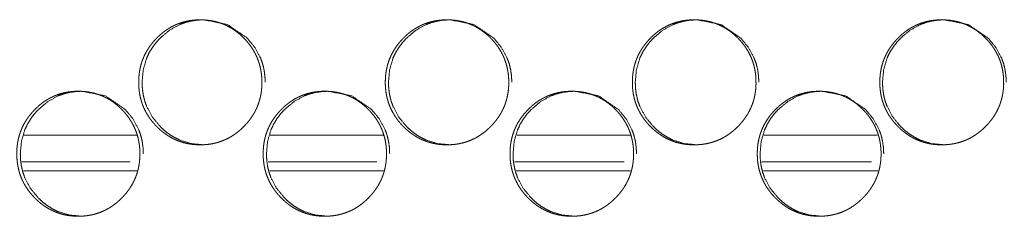
# Model space of a CAD drawing. Units: millimetres. Extents: x 0 to 4883, y 0 to 3363.
# Drawn here: x 1864 to 1919, y 722 to 733 of the extents above; entities that cross this region are included whole.
import ezdxf

# ---------------------------------------------------------------- set-up
doc = ezdxf.new("R2010")
doc.units = ezdxf.units.MM
doc.layers.add('Trimetric', color=7, linetype='Continuous')

msp = doc.modelspace()

# ---------------------------------------------------------------- linework, layer by layer
at = {"layer": 'Trimetric', "color": 151, "linetype": 'Continuous', "lineweight": 18}
for p, q in [((1864.258, 726.766), (1870.577, 726.766)), ((1878.076, 726.766), (1884.418, 726.766)), ((1891.917, 726.766), (1898.282, 726.766)), ((1905.781, 726.766), (1912.176, 726.766)), ((1864.145, 725.266), (1870.231, 725.266)), ((1877.964, 725.266), (1884.073, 725.266)), ((1891.805, 725.266), (1897.944, 725.266)), ((1905.668, 725.266), (1911.83, 725.266)), ((1864.239, 724.766), (1870.594, 724.766)), ((1878.054, 724.766), (1884.436, 724.766)), ((1891.896, 724.766), (1898.306, 724.766)), ((1905.766, 724.766), (1912.194, 724.766))]:
    msp.add_line(p, q, dxfattribs=at)
for points, knots in [([(1877.617, 729.718), (1877.618, 729.608), (1877.613, 729.498), (1877.606, 729.39), (1877.596, 729.282), (1877.582, 729.177), (1877.566, 729.072), (1877.547, 728.969), (1877.524, 728.867), (1877.499, 728.766), (1877.47, 728.667), (1877.439, 728.569), (1877.405, 728.471), (1877.367, 728.376), (1877.327, 728.281), (1877.283, 728.188), (1877.237, 728.096), (1877.187, 728.005), (1877.135, 727.915), (1877.079, 727.827), (1877.021, 727.74), (1876.959, 727.654), (1876.895, 727.57), (1876.827, 727.486), (1876.756, 727.404), (1876.682, 727.323), (1876.606, 727.244), (1876.479, 727.12), (1876.346, 727.003), (1876.212, 726.896), (1876.073, 726.795), (1875.932, 726.703), (1875.786, 726.618), (1875.639, 726.542), (1875.487, 726.474), (1875.332, 726.414), (1875.175, 726.362), (1875.013, 726.317), (1874.85, 726.282), (1874.681, 726.253), (1874.512, 726.234), (1874.336, 726.222), (1874.161, 726.218), (1874.042, 726.22), (1873.924, 726.225), (1873.809, 726.234), (1873.694, 726.246), (1873.581, 726.262), (1873.469, 726.282), (1873.36, 726.305), (1873.251, 726.332), (1873.144, 726.362), (1873.038, 726.396), (1872.934, 726.433), (1872.832, 726.474), (1872.73, 726.518), (1872.631, 726.566), (1872.532, 726.618), (1872.436, 726.673), (1872.34, 726.732), (1872.247, 726.794), (1872.154, 726.86), (1872.064, 726.929), (1871.974, 727.002), (1871.886, 727.078), (1871.8, 727.158), (1871.715, 727.242), (1871.617, 727.345), (1871.522, 727.451), (1871.434, 727.559), (1871.35, 727.669), (1871.272, 727.781), (1871.198, 727.896), (1871.13, 728.012), (1871.066, 728.131), (1871.008, 728.251), (1870.954, 728.374), (1870.906, 728.499), (1870.863, 728.626), (1870.825, 728.755), (1870.792, 728.886), (1870.764, 729.02), (1870.742, 729.154), (1870.724, 729.292), (1870.711, 729.431), (1870.704, 729.574), (1870.701, 729.717), (1870.704, 729.875), (1870.714, 730.034), (1870.729, 730.188), (1870.751, 730.341), (1870.779, 730.49), (1870.814, 730.637), (1870.854, 730.781), (1870.901, 730.923), (1870.954, 731.062), (1871.014, 731.198), (1871.079, 731.332), (1871.151, 731.463), (1871.23, 731.591), (1871.314, 731.716), (1871.405, 731.84), (1871.501, 731.96), (1871.605, 732.078), (1871.713, 732.192), (1871.806, 732.283), (1871.902, 732.371), (1871.998, 732.453), (1872.096, 732.532), (1872.196, 732.606), (1872.298, 732.676), (1872.401, 732.741), (1872.507, 732.803), (1872.613, 732.86), (1872.722, 732.913), (1872.833, 732.962), (1872.944, 733.006), (1873.058, 733.047), (1873.174, 733.083), (1873.291, 733.114), (1873.409, 733.142), (1873.531, 733.165), (1873.652, 733.184), (1873.777, 733.199), (1873.902, 733.209), (1874.03, 733.216), (1874.159, 733.218), (1874.3, 733.215), (1874.441, 733.207), (1874.579, 733.194), (1874.716, 733.176), (1874.849, 733.153), (1874.981, 733.125), (1875.111, 733.092), (1875.239, 733.053), (1875.364, 733.01), (1875.487, 732.961), (1875.609, 732.907), (1875.728, 732.848), (1875.845, 732.784), (1875.96, 732.715), (1876.073, 732.641), (1876.183, 732.562), (1876.292, 732.477), (1876.398, 732.388), (1876.503, 732.292), (1876.605, 732.193), (1876.713, 732.079), (1876.817, 731.96), (1876.913, 731.841), (1877.004, 731.717), (1877.088, 731.592), (1877.167, 731.463), (1877.238, 731.333), (1877.304, 731.199), (1877.364, 731.063), (1877.417, 730.924), (1877.464, 730.782), (1877.505, 730.638), (1877.539, 730.491), (1877.568, 730.342), (1877.59, 730.189), (1877.606, 730.035), (1877.615, 729.877), (1877.617, 729.718)], [0, 0, 0.00503, 0.010059, 0.014987, 0.019919, 0.024767, 0.029613, 0.034396, 0.039179, 0.043913, 0.048649, 0.053355, 0.058062, 0.062755, 0.067455, 0.072158, 0.076862, 0.081597, 0.086326, 0.091107, 0.095885, 0.100724, 0.105564, 0.11049, 0.115412, 0.120429, 0.125449, 0.133549, 0.141641, 0.149498, 0.157344, 0.165025, 0.172705, 0.180291, 0.187878, 0.195455, 0.203034, 0.210683, 0.21833, 0.226132, 0.233925, 0.241957, 0.249979, 0.255379, 0.260777, 0.266064, 0.271343, 0.276537, 0.281728, 0.286845, 0.291962, 0.297039, 0.302106, 0.307152, 0.3122, 0.317247, 0.322302, 0.327376, 0.332451, 0.337569, 0.342696, 0.347889, 0.353086, 0.358378, 0.363669, 0.369072, 0.374484, 0.380985, 0.387488, 0.393838, 0.400189, 0.406416, 0.41265, 0.418801, 0.424954, 0.431064, 0.437182, 0.443293, 0.449409, 0.455566, 0.461726, 0.467968, 0.474209, 0.480571, 0.486936, 0.493455, 0.499977, 0.507233, 0.514491, 0.521553, 0.528614, 0.535531, 0.542445, 0.549272, 0.556094, 0.562885, 0.569673, 0.576478, 0.583285, 0.590175, 0.597057, 0.604073, 0.611082, 0.618285, 0.625475, 0.631395, 0.637306, 0.64308, 0.648857, 0.65452, 0.660184, 0.665765, 0.67134, 0.676864, 0.682392, 0.687899, 0.6934, 0.698912, 0.704433, 0.709988, 0.715538, 0.721168, 0.7268, 0.732527, 0.738256, 0.744124, 0.749985, 0.756442, 0.762902, 0.769205, 0.775512, 0.781689, 0.787874, 0.793972, 0.800077, 0.806136, 0.812193, 0.818257, 0.824322, 0.830426, 0.83654, 0.842725, 0.848922, 0.855238, 0.861556, 0.868031, 0.874511, 0.881699, 0.888894, 0.895906, 0.902919, 0.909801, 0.916684, 0.923491, 0.930303, 0.93709, 0.94388, 0.950704, 0.957532, 0.964449, 0.971366, 0.978425, 0.985489, 0.992745, 1, 1]), ([(1874.352, 726.218), (1874.349, 726.218), (1873.659, 726.282), (1873.022, 726.474), (1872.723, 726.618), (1872.437, 726.794), (1872.165, 727.001), (1871.906, 727.242), (1871.463, 727.781), (1871.146, 728.374), (1871.036, 728.69), (1870.956, 729.019), (1870.909, 729.361), (1870.893, 729.717), (1870.957, 730.416), (1871.146, 731.062), (1871.288, 731.365), (1871.462, 731.654), (1871.668, 731.93), (1871.905, 732.192), (1872.438, 732.641), (1873.023, 732.962), (1873.334, 733.074), (1873.659, 733.154), (1873.996, 733.202), (1874.347, 733.218), (1875.675, 732.961), (1876.791, 732.193), (1877.233, 731.655), (1877.549, 731.063), (1877.66, 730.747), (1877.739, 730.417), (1877.787, 730.074), (1877.804, 729.718)], [0, 0, 0.000131, 0.042455, 0.083076, 0.103307, 0.123766, 0.144649, 0.166208, 0.208841, 0.249834, 0.270265, 0.290921, 0.31199, 0.333718, 0.376579, 0.417649, 0.438063, 0.458664, 0.47964, 0.501236, 0.543771, 0.584462, 0.604677, 0.625089, 0.645882, 0.667308, 0.749833, 0.83249, 0.875008, 0.915965, 0.936409, 0.957096, 0.97825, 1, 1]), ([(1891.471, 729.718), (1891.472, 729.608), (1891.468, 729.498), (1891.46, 729.39), (1891.45, 729.282), (1891.437, 729.177), (1891.42, 729.072), (1891.401, 728.969), (1891.378, 728.867), (1891.353, 728.766), (1891.325, 728.667), (1891.293, 728.569), (1891.259, 728.471), (1891.221, 728.376), (1891.181, 728.281), (1891.137, 728.188), (1891.09, 728.096), (1891.041, 728.005), (1890.988, 727.915), (1890.932, 727.827), (1890.874, 727.74), (1890.812, 727.654), (1890.748, 727.57), (1890.68, 727.486), (1890.609, 727.404), (1890.535, 727.323), (1890.459, 727.244), (1890.331, 727.12), (1890.198, 727.003), (1890.064, 726.896), (1889.924, 726.795), (1889.783, 726.703), (1889.638, 726.618), (1889.489, 726.542), (1889.338, 726.474), (1889.183, 726.414), (1889.025, 726.362), (1888.863, 726.317), (1888.699, 726.282), (1888.531, 726.253), (1888.361, 726.234), (1888.185, 726.222), (1888.009, 726.218), (1887.89, 726.22), (1887.772, 726.225), (1887.657, 726.234), (1887.541, 726.246), (1887.429, 726.262), (1887.316, 726.282), (1887.207, 726.305), (1887.098, 726.332), (1886.991, 726.362), (1886.885, 726.396), (1886.78, 726.433), (1886.677, 726.474), (1886.576, 726.518), (1886.476, 726.566), (1886.378, 726.618), (1886.281, 726.673), (1886.185, 726.732), (1886.092, 726.794), (1885.999, 726.86), (1885.908, 726.929), (1885.818, 727.002), (1885.73, 727.078), (1885.643, 727.158), (1885.559, 727.242), (1885.46, 727.345), (1885.366, 727.451), (1885.277, 727.559), (1885.193, 727.669), (1885.115, 727.781), (1885.041, 727.896), (1884.972, 728.012), (1884.909, 728.131), (1884.85, 728.251), (1884.797, 728.374), (1884.749, 728.499), (1884.705, 728.626), (1884.667, 728.755), (1884.634, 728.886), (1884.606, 729.02), (1884.583, 729.154), (1884.566, 729.292), (1884.553, 729.431), (1884.545, 729.574), (1884.543, 729.717), (1884.546, 729.875), (1884.556, 730.034), (1884.571, 730.188), (1884.593, 730.341), (1884.621, 730.49), (1884.656, 730.637), (1884.696, 730.781), (1884.743, 730.923), (1884.797, 731.062), (1884.856, 731.198), (1884.922, 731.332), (1884.994, 731.463), (1885.072, 731.591), (1885.157, 731.716), (1885.248, 731.84), (1885.344, 731.96), (1885.449, 732.078), (1885.557, 732.192), (1885.65, 732.283), (1885.746, 732.371), (1885.842, 732.453), (1885.941, 732.532), (1886.041, 732.606), (1886.143, 732.676), (1886.246, 732.741), (1886.352, 732.803), (1886.459, 732.86), (1886.568, 732.913), (1886.678, 732.962), (1886.79, 733.006), (1886.905, 733.047), (1887.02, 733.083), (1887.138, 733.114), (1887.256, 733.142), (1887.378, 733.165), (1887.5, 733.184), (1887.625, 733.199), (1887.75, 733.209), (1887.878, 733.216), (1888.007, 733.218), (1888.148, 733.215), (1888.29, 733.207), (1888.428, 733.194), (1888.565, 733.176), (1888.698, 733.153), (1888.831, 733.125), (1888.961, 733.092), (1889.089, 733.053), (1889.214, 733.01), (1889.338, 732.961), (1889.46, 732.907), (1889.579, 732.848), (1889.696, 732.784), (1889.811, 732.715), (1889.925, 732.641), (1890.035, 732.562), (1890.144, 732.477), (1890.25, 732.388), (1890.356, 732.292), (1890.457, 732.193), (1890.566, 732.079), (1890.67, 731.96), (1890.766, 731.841), (1890.858, 731.717), (1890.942, 731.592), (1891.02, 731.463), (1891.092, 731.333), (1891.158, 731.199), (1891.218, 731.063), (1891.271, 730.924), (1891.318, 730.782), (1891.359, 730.638), (1891.394, 730.491), (1891.422, 730.342), (1891.444, 730.189), (1891.46, 730.035), (1891.47, 729.877), (1891.471, 729.718)], [0, 0, 0.005025, 0.01005, 0.014973, 0.019901, 0.024745, 0.029586, 0.034365, 0.039143, 0.043876, 0.048607, 0.053309, 0.058013, 0.062706, 0.067401, 0.0721, 0.076803, 0.081534, 0.086262, 0.091039, 0.095817, 0.100655, 0.105497, 0.110418, 0.11534, 0.120358, 0.125379, 0.133476, 0.141572, 0.149422, 0.157273, 0.16496, 0.17264, 0.180239, 0.187826, 0.19541, 0.202989, 0.210647, 0.218301, 0.226104, 0.233912, 0.241944, 0.249981, 0.255384, 0.260785, 0.266074, 0.271364, 0.276553, 0.281755, 0.286874, 0.292001, 0.297074, 0.30215, 0.307199, 0.312257, 0.317306, 0.322356, 0.327432, 0.332509, 0.337635, 0.342758, 0.347958, 0.353156, 0.35845, 0.363742, 0.369145, 0.374553, 0.381058, 0.38756, 0.393909, 0.400259, 0.406485, 0.412713, 0.418863, 0.425013, 0.431121, 0.437234, 0.443341, 0.449454, 0.455604, 0.46176, 0.467996, 0.474233, 0.480589, 0.486949, 0.493462, 0.499978, 0.507227, 0.514479, 0.521535, 0.52859, 0.535501, 0.54241, 0.549229, 0.556047, 0.562834, 0.569616, 0.576422, 0.583223, 0.590111, 0.59699, 0.604005, 0.611017, 0.618213, 0.625407, 0.631327, 0.637239, 0.643013, 0.648791, 0.654454, 0.660119, 0.665702, 0.671278, 0.67681, 0.682341, 0.687849, 0.693353, 0.698873, 0.704389, 0.709954, 0.715514, 0.721146, 0.726781, 0.732518, 0.738249, 0.744118, 0.749982, 0.756449, 0.762917, 0.769222, 0.775531, 0.781717, 0.787904, 0.794011, 0.800118, 0.806186, 0.812251, 0.818316, 0.824383, 0.830495, 0.836604, 0.842796, 0.848993, 0.855309, 0.861628, 0.868102, 0.874582, 0.881773, 0.888967, 0.895977, 0.902988, 0.909868, 0.916749, 0.923553, 0.930359, 0.937143, 0.943928, 0.950745, 0.957569, 0.96448, 0.971392, 0.978445, 0.985502, 0.992751, 1, 1]), ([(1888.186, 726.218), (1888.183, 726.218), (1887.492, 726.282), (1886.853, 726.474), (1886.554, 726.618), (1886.268, 726.794), (1885.996, 727.001), (1885.736, 727.242), (1885.292, 727.781), (1884.975, 728.374), (1884.864, 728.69), (1884.784, 729.019), (1884.737, 729.361), (1884.721, 729.717), (1884.784, 730.416), (1884.974, 731.062), (1885.117, 731.365), (1885.291, 731.654), (1885.497, 731.93), (1885.734, 732.192), (1886.268, 732.641), (1886.854, 732.962), (1887.166, 733.074), (1887.492, 733.154), (1887.83, 733.202), (1888.181, 733.218), (1889.511, 732.961), (1890.629, 732.193), (1891.072, 731.655), (1891.389, 731.063), (1891.5, 730.747), (1891.58, 730.417), (1891.628, 730.074), (1891.644, 729.718)], [0, 0, 0.000131, 0.042487, 0.083138, 0.103388, 0.123855, 0.144743, 0.166304, 0.208931, 0.249906, 0.270322, 0.290959, 0.312011, 0.333719, 0.376542, 0.417582, 0.437987, 0.458574, 0.479544, 0.50114, 0.543683, 0.584391, 0.604626, 0.625048, 0.645863, 0.66732, 0.749899, 0.832589, 0.875095, 0.916034, 0.936463, 0.957134, 0.978269, 1, 1]), ([(1905.349, 729.718), (1905.35, 729.608), (1905.346, 729.498), (1905.339, 729.39), (1905.328, 729.282), (1905.315, 729.177), (1905.298, 729.072), (1905.279, 728.969), (1905.257, 728.867), (1905.231, 728.766), (1905.203, 728.667), (1905.171, 728.569), (1905.136, 728.471), (1905.099, 728.376), (1905.058, 728.281), (1905.015, 728.188), (1904.968, 728.096), (1904.918, 728.005), (1904.866, 727.915), (1904.81, 727.827), (1904.751, 727.74), (1904.689, 727.654), (1904.625, 727.57), (1904.557, 727.486), (1904.486, 727.404), (1904.412, 727.323), (1904.335, 727.244), (1904.207, 727.12), (1904.074, 727.003), (1903.94, 726.896), (1903.8, 726.795), (1903.658, 726.703), (1903.513, 726.618), (1903.364, 726.542), (1903.212, 726.474), (1903.057, 726.414), (1902.899, 726.362), (1902.737, 726.317), (1902.573, 726.282), (1902.404, 726.253), (1902.234, 726.234), (1902.058, 726.222), (1901.881, 726.218), (1901.763, 726.22), (1901.644, 726.225), (1901.529, 726.234), (1901.413, 726.246), (1901.3, 726.262), (1901.188, 726.282), (1901.078, 726.305), (1900.968, 726.332), (1900.861, 726.362), (1900.755, 726.396), (1900.651, 726.433), (1900.548, 726.474), (1900.446, 726.518), (1900.346, 726.566), (1900.247, 726.618), (1900.15, 726.673), (1900.055, 726.732), (1899.961, 726.794), (1899.868, 726.86), (1899.777, 726.929), (1899.687, 727.002), (1899.599, 727.078), (1899.512, 727.158), (1899.427, 727.242), (1899.329, 727.345), (1899.234, 727.451), (1899.145, 727.559), (1899.061, 727.669), (1898.982, 727.781), (1898.908, 727.896), (1898.84, 728.012), (1898.776, 728.131), (1898.717, 728.251), (1898.664, 728.374), (1898.615, 728.499), (1898.572, 728.626), (1898.534, 728.755), (1898.501, 728.886), (1898.473, 729.02), (1898.45, 729.154), (1898.432, 729.292), (1898.42, 729.431), (1898.412, 729.574), (1898.41, 729.717), (1898.413, 729.875), (1898.422, 730.034), (1898.438, 730.188), (1898.46, 730.341), (1898.488, 730.49), (1898.523, 730.637), (1898.563, 730.781), (1898.61, 730.923), (1898.664, 731.062), (1898.723, 731.198), (1898.789, 731.332), (1898.861, 731.463), (1898.94, 731.591), (1899.024, 731.716), (1899.116, 731.84), (1899.212, 731.96), (1899.317, 732.078), (1899.426, 732.192), (1899.519, 732.283), (1899.614, 732.371), (1899.711, 732.453), (1899.81, 732.532), (1899.91, 732.606), (1900.012, 732.676), (1900.116, 732.741), (1900.222, 732.803), (1900.329, 732.86), (1900.438, 732.913), (1900.548, 732.962), (1900.661, 733.006), (1900.775, 733.047), (1900.891, 733.083), (1901.009, 733.114), (1901.128, 733.142), (1901.249, 733.165), (1901.371, 733.184), (1901.496, 733.199), (1901.622, 733.209), (1901.75, 733.216), (1901.879, 733.218), (1902.021, 733.215), (1902.163, 733.207), (1902.301, 733.194), (1902.438, 733.176), (1902.572, 733.153), (1902.705, 733.125), (1902.835, 733.092), (1902.963, 733.053), (1903.089, 733.01), (1903.213, 732.961), (1903.335, 732.907), (1903.454, 732.848), (1903.572, 732.784), (1903.687, 732.715), (1903.8, 732.641), (1903.911, 732.562), (1904.02, 732.477), (1904.127, 732.388), (1904.232, 732.292), (1904.334, 732.193), (1904.443, 732.079), (1904.547, 731.96), (1904.643, 731.841), (1904.735, 731.717), (1904.819, 731.592), (1904.898, 731.463), (1904.97, 731.333), (1905.036, 731.199), (1905.095, 731.063), (1905.149, 730.924), (1905.196, 730.782), (1905.237, 730.638), (1905.272, 730.491), (1905.3, 730.342), (1905.323, 730.189), (1905.338, 730.035), (1905.348, 729.877), (1905.349, 729.718)], [0, 0, 0.005021, 0.010042, 0.014961, 0.019884, 0.024724, 0.029563, 0.034338, 0.039112, 0.04384, 0.048567, 0.053268, 0.057969, 0.062657, 0.067348, 0.072049, 0.076746, 0.081476, 0.0862, 0.090977, 0.095751, 0.10059, 0.105432, 0.110354, 0.115272, 0.12029, 0.125312, 0.133409, 0.141504, 0.149359, 0.157216, 0.164902, 0.172589, 0.180182, 0.187776, 0.195368, 0.202955, 0.210613, 0.218268, 0.226087, 0.233896, 0.241937, 0.249975, 0.255388, 0.260792, 0.266084, 0.271377, 0.276577, 0.281774, 0.286904, 0.292034, 0.29711, 0.302189, 0.307241, 0.312301, 0.317353, 0.322413, 0.327491, 0.332571, 0.337693, 0.342824, 0.34802, 0.353219, 0.358514, 0.363808, 0.369212, 0.37462, 0.38112, 0.387627, 0.39397, 0.40032, 0.406545, 0.412772, 0.41892, 0.425065, 0.431171, 0.437279, 0.443384, 0.449492, 0.455639, 0.46179, 0.468022, 0.474253, 0.480605, 0.486959, 0.493467, 0.499978, 0.50722, 0.514467, 0.521517, 0.528566, 0.535471, 0.542376, 0.549192, 0.556004, 0.562786, 0.569565, 0.576368, 0.583167, 0.590049, 0.596927, 0.60394, 0.610951, 0.618147, 0.62534, 0.63126, 0.637172, 0.642948, 0.648726, 0.654391, 0.660058, 0.665642, 0.671227, 0.676754, 0.682287, 0.687798, 0.69331, 0.698834, 0.704353, 0.70992, 0.715482, 0.721125, 0.726762, 0.732502, 0.738243, 0.744115, 0.749989, 0.756458, 0.762929, 0.769243, 0.775555, 0.78175, 0.78794, 0.794048, 0.800158, 0.806228, 0.812302, 0.818369, 0.824438, 0.83055, 0.836661, 0.84286, 0.849053, 0.855375, 0.861694, 0.868169, 0.874649, 0.881839, 0.889032, 0.896041, 0.903051, 0.909929, 0.916808, 0.923607, 0.930411, 0.937189, 0.94397, 0.950785, 0.957603, 0.964509, 0.971415, 0.978463, 0.985514, 0.992757, 1, 1]), ([(1902.044, 726.218), (1902.042, 726.218), (1901.349, 726.282), (1900.709, 726.474), (1900.41, 726.618), (1900.123, 726.794), (1899.85, 727.001), (1899.59, 727.242), (1899.145, 727.781), (1898.827, 728.374), (1898.716, 728.69), (1898.637, 729.019), (1898.589, 729.361), (1898.573, 729.717), (1898.637, 730.416), (1898.827, 731.062), (1898.97, 731.365), (1899.145, 731.654), (1899.35, 731.93), (1899.589, 732.192), (1900.123, 732.641), (1900.71, 732.962), (1901.023, 733.074), (1901.349, 733.154), (1901.687, 733.202), (1902.04, 733.218), (1903.372, 732.961), (1904.492, 732.193), (1904.935, 731.655), (1905.253, 731.063), (1905.364, 730.747), (1905.444, 730.417), (1905.492, 730.074), (1905.508, 729.718)], [0, 0, 0.000131, 0.042522, 0.083207, 0.103467, 0.123941, 0.144828, 0.166394, 0.20901, 0.24997, 0.270372, 0.290994, 0.312028, 0.333719, 0.376507, 0.417519, 0.43791, 0.458491, 0.479455, 0.501054, 0.543599, 0.584326, 0.604573, 0.625017, 0.645844, 0.667313, 0.749972, 0.832684, 0.875179, 0.916098, 0.936513, 0.95717, 0.978287, 1, 1]), ([(1919.249, 729.718), (1919.25, 729.608), (1919.246, 729.498), (1919.239, 729.39), (1919.228, 729.282), (1919.215, 729.177), (1919.198, 729.072), (1919.179, 728.969), (1919.156, 728.867), (1919.131, 728.766), (1919.102, 728.667), (1919.071, 728.569), (1919.036, 728.471), (1918.999, 728.376), (1918.958, 728.281), (1918.914, 728.188), (1918.868, 728.096), (1918.818, 728.005), (1918.765, 727.915), (1918.709, 727.827), (1918.65, 727.74), (1918.588, 727.654), (1918.524, 727.57), (1918.455, 727.486), (1918.385, 727.404), (1918.31, 727.323), (1918.234, 727.244), (1918.106, 727.12), (1917.972, 727.003), (1917.837, 726.896), (1917.698, 726.795), (1917.556, 726.703), (1917.41, 726.618), (1917.262, 726.542), (1917.109, 726.474), (1916.954, 726.414), (1916.796, 726.362), (1916.633, 726.317), (1916.469, 726.282), (1916.299, 726.253), (1916.129, 726.234), (1915.953, 726.222), (1915.776, 726.218), (1915.657, 726.22), (1915.539, 726.225), (1915.423, 726.234), (1915.307, 726.246), (1915.194, 726.262), (1915.082, 726.282), (1914.971, 726.305), (1914.862, 726.332), (1914.755, 726.362), (1914.648, 726.396), (1914.544, 726.433), (1914.44, 726.474), (1914.339, 726.518), (1914.238, 726.566), (1914.14, 726.618), (1914.043, 726.673), (1913.947, 726.732), (1913.853, 726.794), (1913.759, 726.86), (1913.668, 726.929), (1913.578, 727.002), (1913.49, 727.078), (1913.403, 727.158), (1913.318, 727.242), (1913.22, 727.345), (1913.125, 727.451), (1913.036, 727.559), (1912.951, 727.669), (1912.873, 727.781), (1912.798, 727.896), (1912.73, 728.012), (1912.666, 728.131), (1912.607, 728.251), (1912.554, 728.374), (1912.505, 728.499), (1912.462, 728.626), (1912.424, 728.755), (1912.391, 728.886), (1912.363, 729.02), (1912.34, 729.154), (1912.322, 729.292), (1912.309, 729.431), (1912.301, 729.574), (1912.299, 729.717), (1912.302, 729.875), (1912.311, 730.034), (1912.327, 730.188), (1912.349, 730.341), (1912.377, 730.49), (1912.412, 730.637), (1912.453, 730.781), (1912.5, 730.923), (1912.553, 731.062), (1912.613, 731.198), (1912.679, 731.332), (1912.751, 731.463), (1912.83, 731.591), (1912.915, 731.716), (1913.006, 731.84), (1913.103, 731.96), (1913.207, 732.078), (1913.317, 732.192), (1913.41, 732.283), (1913.506, 732.371), (1913.602, 732.453), (1913.702, 732.532), (1913.802, 732.606), (1913.904, 732.676), (1914.008, 732.741), (1914.114, 732.803), (1914.221, 732.86), (1914.33, 732.913), (1914.441, 732.962), (1914.554, 733.006), (1914.668, 733.047), (1914.784, 733.083), (1914.902, 733.114), (1915.021, 733.142), (1915.143, 733.165), (1915.265, 733.184), (1915.391, 733.199), (1915.516, 733.209), (1915.645, 733.216), (1915.774, 733.218), (1915.916, 733.215), (1916.058, 733.207), (1916.196, 733.194), (1916.334, 733.176), (1916.468, 733.153), (1916.601, 733.125), (1916.731, 733.092), (1916.86, 733.053), (1916.986, 733.01), (1917.11, 732.961), (1917.231, 732.907), (1917.351, 732.848), (1917.469, 732.784), (1917.584, 732.715), (1917.698, 732.641), (1917.809, 732.562), (1917.918, 732.477), (1918.025, 732.388), (1918.13, 732.292), (1918.232, 732.193), (1918.341, 732.079), (1918.446, 731.96), (1918.542, 731.841), (1918.634, 731.717), (1918.718, 731.592), (1918.797, 731.463), (1918.869, 731.333), (1918.936, 731.199), (1918.995, 731.063), (1919.049, 730.924), (1919.096, 730.782), (1919.137, 730.638), (1919.172, 730.491), (1919.2, 730.342), (1919.222, 730.189), (1919.238, 730.035), (1919.248, 729.877), (1919.249, 729.718)], [0, 0, 0.005017, 0.010034, 0.01495, 0.019869, 0.024706, 0.02954, 0.034311, 0.039084, 0.043808, 0.048534, 0.053228, 0.057928, 0.062613, 0.067304, 0.072001, 0.076697, 0.081424, 0.086148, 0.090922, 0.095696, 0.100532, 0.10537, 0.110293, 0.115212, 0.120231, 0.12525, 0.133345, 0.141445, 0.149301, 0.157157, 0.164845, 0.172532, 0.180132, 0.187734, 0.195328, 0.202916, 0.210583, 0.218247, 0.226067, 0.233886, 0.241927, 0.249974, 0.255384, 0.260798, 0.266094, 0.27139, 0.276594, 0.281802, 0.286928, 0.292062, 0.29714, 0.302223, 0.307285, 0.312342, 0.317397, 0.322459, 0.32754, 0.332622, 0.337747, 0.342874, 0.348078, 0.35328, 0.358571, 0.363866, 0.369272, 0.374682, 0.381182, 0.387683, 0.394031, 0.400376, 0.406601, 0.412828, 0.418971, 0.425115, 0.431216, 0.437322, 0.443423, 0.449529, 0.455673, 0.461818, 0.468045, 0.474272, 0.480619, 0.486969, 0.493472, 0.499978, 0.507215, 0.514455, 0.521501, 0.528545, 0.535446, 0.542343, 0.549156, 0.555963, 0.562743, 0.569519, 0.576318, 0.583115, 0.589992, 0.596869, 0.603881, 0.610892, 0.618087, 0.625279, 0.6312, 0.637114, 0.642891, 0.648671, 0.654337, 0.660006, 0.665592, 0.671179, 0.676709, 0.682244, 0.687758, 0.693273, 0.6988, 0.704321, 0.709892, 0.715465, 0.721103, 0.726743, 0.732493, 0.738238, 0.744113, 0.74999, 0.756462, 0.762942, 0.76926, 0.775581, 0.781772, 0.787971, 0.794083, 0.800202, 0.806274, 0.812344, 0.818413, 0.824491, 0.830606, 0.836718, 0.842913, 0.849113, 0.85543, 0.861756, 0.868231, 0.874711, 0.881902, 0.889094, 0.896098, 0.903107, 0.909984, 0.916858, 0.923659, 0.93046, 0.937234, 0.94401, 0.950821, 0.957634, 0.964535, 0.971436, 0.978478, 0.985525, 0.992763, 1, 1]), ([(1915.925, 726.218), (1915.922, 726.218), (1915.229, 726.282), (1914.588, 726.474), (1914.288, 726.618), (1914.001, 726.794), (1913.728, 727.001), (1913.467, 727.242), (1913.021, 727.781), (1912.703, 728.374), (1912.592, 728.69), (1912.512, 729.019), (1912.465, 729.361), (1912.449, 729.717), (1912.512, 730.416), (1912.703, 731.062), (1912.846, 731.365), (1913.021, 731.654), (1913.227, 731.93), (1913.465, 732.192), (1914.001, 732.641), (1914.589, 732.962), (1914.902, 733.074), (1915.229, 733.154), (1915.568, 733.202), (1915.92, 733.218), (1917.254, 732.961), (1918.376, 732.193), (1918.82, 731.655), (1919.138, 731.063), (1919.25, 730.747), (1919.329, 730.417), (1919.378, 730.074), (1919.394, 729.718)], [0, 0, 0.000131, 0.042549, 0.083261, 0.103524, 0.124017, 0.144904, 0.166475, 0.209085, 0.250024, 0.270417, 0.291026, 0.312043, 0.333717, 0.376473, 0.417459, 0.437844, 0.458414, 0.47938, 0.500969, 0.543521, 0.584278, 0.604528, 0.624987, 0.645828, 0.66732, 0.750025, 0.832765, 0.875254, 0.916156, 0.936559, 0.957202, 0.978304, 1, 1]), ([(1870.768, 725.718), (1870.769, 725.608), (1870.765, 725.498), (1870.757, 725.39), (1870.747, 725.282), (1870.734, 725.177), (1870.717, 725.072), (1870.698, 724.969), (1870.676, 724.867), (1870.65, 724.766), (1870.622, 724.667), (1870.591, 724.569), (1870.556, 724.471), (1870.519, 724.376), (1870.478, 724.281), (1870.435, 724.188), (1870.388, 724.096), (1870.339, 724.005), (1870.287, 723.915), (1870.231, 723.827), (1870.173, 723.74), (1870.111, 723.654), (1870.047, 723.57), (1869.979, 723.486), (1869.909, 723.404), (1869.835, 723.323), (1869.759, 723.244), (1869.631, 723.12), (1869.498, 723.003), (1869.364, 722.896), (1869.225, 722.795), (1869.085, 722.703), (1868.94, 722.618), (1868.792, 722.542), (1868.641, 722.474), (1868.486, 722.414), (1868.329, 722.362), (1868.167, 722.317), (1868.004, 722.282), (1867.836, 722.253), (1867.666, 722.234), (1867.491, 722.222), (1867.315, 722.218), (1867.197, 722.22), (1867.079, 722.225), (1866.964, 722.234), (1866.849, 722.246), (1866.737, 722.262), (1866.625, 722.282), (1866.515, 722.305), (1866.407, 722.332), (1866.3, 722.362), (1866.194, 722.396), (1866.09, 722.433), (1865.988, 722.474), (1865.887, 722.518), (1865.787, 722.566), (1865.689, 722.618), (1865.592, 722.673), (1865.497, 722.732), (1865.403, 722.794), (1865.311, 722.86), (1865.22, 722.929), (1865.131, 723.002), (1865.043, 723.078), (1864.957, 723.159), (1864.872, 723.242), (1864.774, 723.345), (1864.68, 723.451), (1864.592, 723.559), (1864.507, 723.669), (1864.429, 723.781), (1864.355, 723.896), (1864.287, 724.012), (1864.224, 724.131), (1864.166, 724.251), (1864.112, 724.374), (1864.064, 724.499), (1864.021, 724.626), (1863.983, 724.755), (1863.95, 724.886), (1863.922, 725.02), (1863.9, 725.154), (1863.882, 725.292), (1863.869, 725.431), (1863.862, 725.574), (1863.859, 725.717), (1863.862, 725.876), (1863.872, 726.034), (1863.887, 726.188), (1863.909, 726.341), (1863.937, 726.49), (1863.972, 726.637), (1864.012, 726.781), (1864.059, 726.923), (1864.112, 727.062), (1864.171, 727.198), (1864.237, 727.332), (1864.309, 727.463), (1864.387, 727.591), (1864.471, 727.716), (1864.562, 727.84), (1864.658, 727.96), (1864.762, 728.078), (1864.871, 728.192), (1864.963, 728.283), (1865.058, 728.371), (1865.154, 728.453), (1865.253, 728.532), (1865.353, 728.606), (1865.455, 728.676), (1865.558, 728.741), (1865.663, 728.803), (1865.77, 728.86), (1865.878, 728.913), (1865.988, 728.962), (1866.1, 729.006), (1866.214, 729.047), (1866.329, 729.083), (1866.447, 729.114), (1866.565, 729.142), (1866.686, 729.165), (1866.808, 729.184), (1866.932, 729.199), (1867.057, 729.209), (1867.185, 729.216), (1867.313, 729.218), (1867.455, 729.215), (1867.596, 729.207), (1867.733, 729.194), (1867.87, 729.176), (1868.003, 729.153), (1868.135, 729.125), (1868.264, 729.092), (1868.392, 729.053), (1868.517, 729.01), (1868.641, 728.961), (1868.762, 728.907), (1868.881, 728.848), (1868.998, 728.784), (1869.113, 728.715), (1869.226, 728.641), (1869.336, 728.562), (1869.445, 728.477), (1869.551, 728.388), (1869.656, 728.292), (1869.757, 728.193), (1869.865, 728.079), (1869.969, 727.96), (1870.065, 727.841), (1870.156, 727.717), (1870.24, 727.592), (1870.318, 727.463), (1870.39, 727.333), (1870.456, 727.199), (1870.515, 727.063), (1870.569, 726.924), (1870.616, 726.782), (1870.656, 726.638), (1870.691, 726.491), (1870.719, 726.342), (1870.741, 726.189), (1870.757, 726.035), (1870.767, 725.877), (1870.768, 725.718)], [0, 0, 0.005032, 0.010061, 0.014994, 0.019928, 0.024779, 0.029627, 0.034411, 0.039196, 0.043933, 0.048671, 0.053377, 0.058088, 0.062784, 0.067483, 0.072188, 0.076895, 0.081628, 0.086359, 0.091142, 0.095918, 0.100759, 0.105603, 0.110523, 0.11545, 0.120469, 0.125487, 0.133585, 0.141681, 0.149536, 0.157379, 0.165057, 0.172735, 0.180324, 0.187908, 0.195481, 0.203056, 0.210703, 0.218345, 0.226143, 0.23394, 0.241961, 0.249979, 0.255374, 0.260775, 0.266056, 0.271339, 0.27652, 0.281713, 0.286825, 0.291945, 0.297017, 0.302086, 0.307127, 0.312178, 0.317222, 0.322271, 0.327347, 0.332418, 0.337538, 0.342662, 0.347859, 0.35305, 0.358345, 0.363633, 0.369041, 0.374448, 0.380946, 0.387452, 0.3938, 0.400154, 0.406385, 0.412618, 0.418768, 0.424923, 0.431036, 0.437154, 0.443267, 0.449386, 0.455547, 0.461708, 0.467952, 0.474196, 0.480561, 0.48693, 0.493452, 0.499977, 0.50724, 0.514498, 0.521564, 0.528628, 0.535547, 0.542465, 0.549294, 0.55612, 0.562911, 0.569702, 0.57651, 0.583321, 0.59021, 0.597091, 0.60411, 0.611123, 0.618324, 0.625515, 0.631435, 0.637344, 0.64312, 0.648894, 0.654559, 0.66022, 0.665797, 0.671374, 0.676894, 0.682419, 0.687921, 0.693425, 0.698939, 0.704449, 0.710007, 0.715559, 0.721185, 0.726812, 0.732534, 0.738266, 0.744121, 0.749985, 0.756438, 0.762893, 0.769199, 0.775494, 0.781674, 0.787855, 0.793948, 0.800049, 0.806111, 0.81217, 0.81823, 0.824292, 0.830398, 0.836503, 0.842691, 0.848885, 0.855197, 0.861519, 0.867991, 0.874469, 0.881665, 0.888858, 0.895869, 0.902881, 0.909766, 0.916652, 0.923462, 0.930275, 0.937062, 0.943855, 0.950683, 0.957512, 0.964432, 0.971353, 0.978415, 0.985482, 0.992741, 1, 1]), ([(1867.513, 722.218), (1867.511, 722.218), (1866.821, 722.282), (1866.185, 722.474), (1865.886, 722.618), (1865.601, 722.794), (1865.329, 723.001), (1865.07, 723.242), (1864.627, 723.781), (1864.311, 724.374), (1864.2, 724.69), (1864.121, 725.019), (1864.074, 725.361), (1864.058, 725.717), (1864.121, 726.416), (1864.311, 727.062), (1864.453, 727.365), (1864.627, 727.654), (1864.832, 727.93), (1865.069, 728.192), (1865.601, 728.641), (1866.185, 728.962), (1866.497, 729.074), (1866.821, 729.154), (1867.158, 729.202), (1867.509, 729.218), (1868.835, 728.961), (1869.95, 728.193), (1870.392, 727.655), (1870.708, 727.063), (1870.819, 726.747), (1870.898, 726.417), (1870.946, 726.074), (1870.962, 725.718)], [0, 0, 0.000131, 0.042435, 0.083036, 0.103268, 0.12372, 0.144596, 0.166158, 0.208792, 0.249795, 0.270236, 0.290899, 0.311976, 0.333715, 0.376596, 0.417684, 0.438104, 0.458704, 0.479685, 0.501288, 0.543816, 0.584491, 0.604707, 0.625109, 0.645892, 0.667308, 0.749792, 0.832438, 0.874957, 0.915929, 0.936379, 0.957077, 0.97824, 1, 1]), ([(1884.61, 725.718), (1884.611, 725.608), (1884.607, 725.498), (1884.599, 725.39), (1884.589, 725.282), (1884.576, 725.177), (1884.559, 725.072), (1884.54, 724.969), (1884.518, 724.867), (1884.492, 724.766), (1884.464, 724.667), (1884.432, 724.569), (1884.398, 724.471), (1884.36, 724.376), (1884.32, 724.281), (1884.276, 724.188), (1884.23, 724.096), (1884.18, 724.005), (1884.128, 723.915), (1884.072, 723.827), (1884.013, 723.74), (1883.952, 723.654), (1883.887, 723.57), (1883.819, 723.486), (1883.749, 723.404), (1883.675, 723.323), (1883.599, 723.244), (1883.471, 723.12), (1883.338, 723.003), (1883.204, 722.896), (1883.064, 722.795), (1882.923, 722.703), (1882.778, 722.618), (1882.63, 722.542), (1882.479, 722.474), (1882.324, 722.414), (1882.166, 722.362), (1882.004, 722.317), (1881.841, 722.282), (1881.672, 722.253), (1881.502, 722.234), (1881.327, 722.222), (1881.151, 722.218), (1881.033, 722.22), (1880.914, 722.225), (1880.799, 722.234), (1880.684, 722.246), (1880.571, 722.262), (1880.459, 722.282), (1880.349, 722.305), (1880.24, 722.332), (1880.133, 722.362), (1880.028, 722.396), (1879.923, 722.433), (1879.82, 722.474), (1879.719, 722.518), (1879.62, 722.566), (1879.521, 722.618), (1879.424, 722.673), (1879.329, 722.732), (1879.235, 722.794), (1879.142, 722.86), (1879.052, 722.929), (1878.962, 723.002), (1878.875, 723.078), (1878.788, 723.159), (1878.703, 723.242), (1878.605, 723.345), (1878.51, 723.451), (1878.422, 723.559), (1878.338, 723.669), (1878.259, 723.781), (1878.185, 723.896), (1878.117, 724.012), (1878.053, 724.131), (1877.995, 724.251), (1877.942, 724.374), (1877.893, 724.499), (1877.85, 724.626), (1877.812, 724.755), (1877.779, 724.886), (1877.751, 725.02), (1877.729, 725.154), (1877.711, 725.292), (1877.698, 725.431), (1877.691, 725.574), (1877.688, 725.717), (1877.691, 725.876), (1877.701, 726.034), (1877.716, 726.188), (1877.738, 726.341), (1877.766, 726.49), (1877.801, 726.637), (1877.841, 726.781), (1877.888, 726.923), (1877.941, 727.062), (1878.001, 727.198), (1878.067, 727.332), (1878.138, 727.463), (1878.217, 727.591), (1878.301, 727.716), (1878.392, 727.84), (1878.489, 727.96), (1878.593, 728.078), (1878.701, 728.192), (1878.794, 728.283), (1878.89, 728.371), (1878.986, 728.453), (1879.085, 728.532), (1879.184, 728.606), (1879.287, 728.676), (1879.39, 728.741), (1879.495, 728.803), (1879.602, 728.86), (1879.711, 728.913), (1879.821, 728.962), (1879.934, 729.006), (1880.048, 729.047), (1880.163, 729.083), (1880.28, 729.114), (1880.399, 729.142), (1880.52, 729.165), (1880.642, 729.184), (1880.767, 729.199), (1880.892, 729.209), (1881.02, 729.216), (1881.149, 729.218), (1881.29, 729.215), (1881.432, 729.207), (1881.569, 729.194), (1881.706, 729.176), (1881.84, 729.153), (1881.972, 729.125), (1882.102, 729.092), (1882.23, 729.053), (1882.355, 729.01), (1882.479, 728.961), (1882.6, 728.907), (1882.719, 728.848), (1882.837, 728.784), (1882.952, 728.715), (1883.065, 728.641), (1883.175, 728.562), (1883.284, 728.477), (1883.39, 728.388), (1883.495, 728.292), (1883.597, 728.193), (1883.706, 728.079), (1883.809, 727.96), (1883.906, 727.841), (1883.997, 727.717), (1884.081, 727.592), (1884.16, 727.463), (1884.231, 727.333), (1884.297, 727.199), (1884.357, 727.063), (1884.41, 726.924), (1884.457, 726.782), (1884.498, 726.638), (1884.533, 726.491), (1884.561, 726.342), (1884.583, 726.189), (1884.599, 726.035), (1884.609, 725.877), (1884.61, 725.718)], [0, 0, 0.005027, 0.010051, 0.01498, 0.019909, 0.024756, 0.0296, 0.03438, 0.03916, 0.043893, 0.048628, 0.053332, 0.058036, 0.062731, 0.067428, 0.072129, 0.076831, 0.081564, 0.086294, 0.091073, 0.095848, 0.10069, 0.105528, 0.110449, 0.115376, 0.120396, 0.125414, 0.133509, 0.141609, 0.149463, 0.157311, 0.164995, 0.172671, 0.180267, 0.18785, 0.195431, 0.203013, 0.210667, 0.218317, 0.226115, 0.23392, 0.241948, 0.249981, 0.255379, 0.260782, 0.266066, 0.271351, 0.276543, 0.281738, 0.28686, 0.291982, 0.297057, 0.302128, 0.307179, 0.312232, 0.317278, 0.322329, 0.327407, 0.33248, 0.337602, 0.342727, 0.347926, 0.353124, 0.358413, 0.363703, 0.369111, 0.374518, 0.381021, 0.387525, 0.393872, 0.400225, 0.40645, 0.412681, 0.418833, 0.424982, 0.431093, 0.437208, 0.443316, 0.449432, 0.455587, 0.461742, 0.467982, 0.47422, 0.480579, 0.486942, 0.493458, 0.499977, 0.507232, 0.514484, 0.521544, 0.528601, 0.535515, 0.542427, 0.549249, 0.556071, 0.562858, 0.569643, 0.576449, 0.583252, 0.59014, 0.597022, 0.604039, 0.61105, 0.61825, 0.625444, 0.631358, 0.637273, 0.64305, 0.648824, 0.654484, 0.660152, 0.66573, 0.671309, 0.676837, 0.682363, 0.687874, 0.69338, 0.698896, 0.704407, 0.709967, 0.715529, 0.721157, 0.726787, 0.732526, 0.738252, 0.744117, 0.749982, 0.756445, 0.762909, 0.769216, 0.77552, 0.781702, 0.787892, 0.793994, 0.800096, 0.80616, 0.812221, 0.818288, 0.824351, 0.830459, 0.83657, 0.842759, 0.848959, 0.855271, 0.861593, 0.868065, 0.874547, 0.881737, 0.888929, 0.895942, 0.902952, 0.909835, 0.916718, 0.923522, 0.930335, 0.937116, 0.943905, 0.950726, 0.957551, 0.964464, 0.971379, 0.978435, 0.985496, 0.992748, 1, 1]), ([(1881.335, 722.218), (1881.332, 722.218), (1880.641, 722.282), (1880.003, 722.474), (1879.704, 722.618), (1879.419, 722.794), (1879.146, 723.001), (1878.887, 723.242), (1878.443, 723.781), (1878.126, 724.374), (1878.016, 724.69), (1877.936, 725.019), (1877.889, 725.361), (1877.873, 725.717), (1877.936, 726.416), (1878.126, 727.062), (1878.269, 727.365), (1878.443, 727.654), (1878.648, 727.93), (1878.886, 728.192), (1879.419, 728.641), (1880.004, 728.962), (1880.316, 729.074), (1880.641, 729.154), (1880.979, 729.202), (1881.33, 729.218), (1882.659, 728.961), (1883.776, 728.193), (1884.219, 727.655), (1884.535, 727.063), (1884.646, 726.747), (1884.726, 726.417), (1884.774, 726.074), (1884.79, 725.718)], [0, 0, 0.000131, 0.042466, 0.083106, 0.103346, 0.123813, 0.144694, 0.166257, 0.208884, 0.249867, 0.270292, 0.290938, 0.311998, 0.333716, 0.376557, 0.417613, 0.438022, 0.458614, 0.479592, 0.501195, 0.543722, 0.584421, 0.604656, 0.625069, 0.645872, 0.667318, 0.749864, 0.832541, 0.875052, 0.915999, 0.936437, 0.957115, 0.97826, 1, 1]), ([(1898.477, 725.718), (1898.478, 725.608), (1898.473, 725.498), (1898.466, 725.39), (1898.456, 725.282), (1898.442, 725.177), (1898.426, 725.072), (1898.406, 724.969), (1898.384, 724.867), (1898.359, 724.766), (1898.33, 724.667), (1898.299, 724.569), (1898.264, 724.471), (1898.227, 724.376), (1898.186, 724.281), (1898.142, 724.188), (1898.096, 724.096), (1898.046, 724.005), (1897.994, 723.915), (1897.938, 723.827), (1897.879, 723.74), (1897.817, 723.654), (1897.753, 723.57), (1897.685, 723.486), (1897.614, 723.404), (1897.54, 723.323), (1897.464, 723.244), (1897.336, 723.12), (1897.203, 723.003), (1897.068, 722.896), (1896.929, 722.795), (1896.787, 722.703), (1896.642, 722.618), (1896.493, 722.542), (1896.342, 722.474), (1896.186, 722.414), (1896.029, 722.362), (1895.867, 722.317), (1895.703, 722.282), (1895.534, 722.253), (1895.364, 722.234), (1895.188, 722.222), (1895.012, 722.218), (1894.893, 722.22), (1894.775, 722.225), (1894.659, 722.234), (1894.544, 722.246), (1894.431, 722.262), (1894.319, 722.282), (1894.209, 722.305), (1894.1, 722.332), (1893.992, 722.362), (1893.886, 722.396), (1893.782, 722.433), (1893.679, 722.474), (1893.578, 722.518), (1893.478, 722.566), (1893.379, 722.618), (1893.282, 722.673), (1893.186, 722.732), (1893.092, 722.794), (1893, 722.86), (1892.909, 722.929), (1892.819, 723.002), (1892.731, 723.078), (1892.644, 723.159), (1892.56, 723.242), (1892.461, 723.345), (1892.366, 723.451), (1892.278, 723.559), (1892.193, 723.669), (1892.115, 723.781), (1892.041, 723.896), (1891.972, 724.012), (1891.909, 724.131), (1891.85, 724.251), (1891.797, 724.374), (1891.748, 724.499), (1891.705, 724.626), (1891.667, 724.755), (1891.634, 724.886), (1891.606, 725.02), (1891.583, 725.154), (1891.565, 725.292), (1891.553, 725.431), (1891.545, 725.574), (1891.543, 725.717), (1891.546, 725.876), (1891.555, 726.034), (1891.571, 726.188), (1891.593, 726.341), (1891.621, 726.49), (1891.655, 726.637), (1891.696, 726.781), (1891.743, 726.923), (1891.797, 727.062), (1891.856, 727.198), (1891.922, 727.332), (1891.994, 727.463), (1892.073, 727.591), (1892.157, 727.716), (1892.248, 727.84), (1892.345, 727.96), (1892.449, 728.078), (1892.558, 728.192), (1892.651, 728.283), (1892.746, 728.371), (1892.843, 728.453), (1892.942, 728.532), (1893.042, 728.606), (1893.144, 728.676), (1893.247, 728.741), (1893.353, 728.803), (1893.46, 728.86), (1893.569, 728.913), (1893.68, 728.962), (1893.792, 729.006), (1893.906, 729.047), (1894.022, 729.083), (1894.14, 729.114), (1894.258, 729.142), (1894.38, 729.165), (1894.502, 729.184), (1894.627, 729.199), (1894.752, 729.209), (1894.881, 729.216), (1895.009, 729.218), (1895.151, 729.215), (1895.293, 729.207), (1895.431, 729.194), (1895.568, 729.176), (1895.702, 729.153), (1895.834, 729.125), (1895.964, 729.092), (1896.092, 729.053), (1896.218, 729.01), (1896.342, 728.961), (1896.463, 728.907), (1896.583, 728.848), (1896.7, 728.784), (1896.815, 728.715), (1896.929, 728.641), (1897.039, 728.562), (1897.149, 728.477), (1897.255, 728.388), (1897.36, 728.292), (1897.462, 728.193), (1897.571, 728.079), (1897.675, 727.96), (1897.771, 727.841), (1897.863, 727.717), (1897.947, 727.592), (1898.026, 727.463), (1898.098, 727.333), (1898.164, 727.199), (1898.223, 727.063), (1898.277, 726.924), (1898.324, 726.782), (1898.364, 726.638), (1898.399, 726.491), (1898.428, 726.342), (1898.45, 726.189), (1898.466, 726.035), (1898.475, 725.877), (1898.477, 725.718)], [0, 0, 0.005023, 0.010042, 0.014967, 0.019892, 0.024734, 0.029575, 0.034352, 0.039128, 0.043856, 0.048587, 0.053287, 0.05799, 0.06268, 0.067373, 0.072073, 0.076775, 0.081503, 0.08623, 0.091009, 0.095784, 0.100621, 0.10546, 0.110381, 0.115304, 0.120324, 0.125343, 0.133443, 0.141535, 0.149394, 0.157242, 0.164931, 0.172614, 0.18021, 0.187801, 0.195389, 0.202972, 0.210626, 0.218284, 0.226098, 0.233904, 0.241939, 0.249981, 0.255382, 0.260787, 0.266082, 0.27137, 0.276564, 0.281763, 0.286887, 0.292013, 0.29709, 0.302171, 0.307225, 0.312281, 0.317329, 0.322383, 0.327463, 0.332538, 0.337668, 0.342795, 0.347989, 0.353189, 0.35848, 0.363776, 0.369179, 0.374587, 0.381089, 0.387593, 0.39394, 0.400287, 0.406515, 0.412745, 0.418891, 0.425039, 0.431144, 0.437257, 0.443363, 0.449473, 0.455623, 0.461774, 0.468009, 0.474243, 0.480596, 0.486954, 0.493464, 0.499977, 0.507226, 0.514472, 0.521525, 0.528577, 0.535485, 0.542391, 0.549209, 0.556028, 0.562809, 0.569591, 0.576394, 0.583191, 0.590077, 0.596957, 0.603968, 0.610983, 0.618181, 0.625374, 0.631289, 0.637204, 0.642982, 0.648756, 0.654424, 0.660086, 0.665667, 0.671253, 0.676783, 0.682311, 0.687824, 0.693332, 0.698851, 0.704372, 0.709934, 0.715499, 0.721136, 0.726769, 0.73251, 0.738247, 0.744114, 0.749982, 0.756454, 0.76292, 0.769237, 0.775543, 0.781734, 0.787926, 0.79403, 0.800141, 0.806207, 0.812277, 0.818339, 0.82441, 0.830519, 0.836632, 0.842827, 0.849022, 0.855341, 0.861663, 0.868134, 0.874617, 0.881805, 0.889001, 0.896008, 0.903021, 0.909898, 0.916779, 0.923581, 0.930387, 0.937166, 0.943949, 0.950767, 0.957585, 0.964495, 0.971404, 0.978454, 0.985508, 0.992754, 1, 1]), ([(1895.181, 722.218), (1895.179, 722.218), (1894.487, 722.282), (1893.848, 722.474), (1893.548, 722.618), (1893.262, 722.794), (1892.989, 723.001), (1892.729, 723.242), (1892.285, 723.781), (1891.967, 724.374), (1891.856, 724.69), (1891.777, 725.019), (1891.729, 725.361), (1891.714, 725.717), (1891.777, 726.416), (1891.967, 727.062), (1892.11, 727.365), (1892.284, 727.654), (1892.49, 727.93), (1892.728, 728.192), (1893.262, 728.641), (1893.849, 728.962), (1894.161, 729.074), (1894.487, 729.154), (1894.825, 729.202), (1895.177, 729.218), (1896.508, 728.961), (1897.627, 728.193), (1898.07, 727.655), (1898.387, 727.063), (1898.498, 726.747), (1898.578, 726.417), (1898.626, 726.074), (1898.643, 725.718)], [0, 0, 0.000131, 0.042509, 0.083171, 0.10343, 0.123905, 0.144792, 0.166351, 0.208972, 0.249939, 0.270346, 0.290976, 0.312019, 0.333718, 0.376523, 0.417549, 0.437944, 0.458528, 0.4795, 0.501098, 0.543634, 0.584359, 0.604605, 0.625029, 0.645854, 0.667311, 0.749934, 0.832638, 0.875137, 0.916068, 0.936488, 0.957152, 0.978279, 1, 1]), ([(1912.366, 725.718), (1912.367, 725.608), (1912.363, 725.498), (1912.355, 725.39), (1912.345, 725.282), (1912.332, 725.177), (1912.315, 725.072), (1912.296, 724.969), (1912.273, 724.867), (1912.248, 724.766), (1912.219, 724.667), (1912.188, 724.569), (1912.153, 724.471), (1912.116, 724.376), (1912.075, 724.281), (1912.031, 724.188), (1911.985, 724.096), (1911.935, 724.005), (1911.882, 723.915), (1911.826, 723.827), (1911.768, 723.74), (1911.706, 723.654), (1911.641, 723.57), (1911.573, 723.486), (1911.502, 723.404), (1911.428, 723.323), (1911.352, 723.244), (1911.224, 723.12), (1911.09, 723.003), (1910.955, 722.896), (1910.816, 722.795), (1910.674, 722.703), (1910.528, 722.618), (1910.38, 722.542), (1910.228, 722.474), (1910.072, 722.414), (1909.914, 722.362), (1909.752, 722.317), (1909.588, 722.282), (1909.418, 722.253), (1909.248, 722.234), (1909.072, 722.222), (1908.896, 722.218), (1908.777, 722.22), (1908.658, 722.225), (1908.543, 722.234), (1908.427, 722.246), (1908.314, 722.262), (1908.202, 722.282), (1908.091, 722.305), (1907.982, 722.332), (1907.875, 722.362), (1907.768, 722.396), (1907.664, 722.433), (1907.561, 722.474), (1907.459, 722.518), (1907.359, 722.566), (1907.26, 722.618), (1907.163, 722.673), (1907.067, 722.732), (1906.974, 722.794), (1906.88, 722.86), (1906.789, 722.929), (1906.699, 723.002), (1906.612, 723.078), (1906.524, 723.159), (1906.44, 723.242), (1906.341, 723.345), (1906.246, 723.451), (1906.157, 723.559), (1906.073, 723.669), (1905.994, 723.781), (1905.92, 723.896), (1905.851, 724.012), (1905.788, 724.131), (1905.729, 724.251), (1905.676, 724.374), (1905.627, 724.499), (1905.584, 724.626), (1905.546, 724.755), (1905.513, 724.886), (1905.484, 725.02), (1905.462, 725.154), (1905.444, 725.292), (1905.431, 725.431), (1905.424, 725.574), (1905.421, 725.717), (1905.424, 725.876), (1905.434, 726.034), (1905.449, 726.188), (1905.471, 726.341), (1905.499, 726.49), (1905.534, 726.637), (1905.575, 726.781), (1905.622, 726.923), (1905.675, 727.062), (1905.735, 727.198), (1905.801, 727.332), (1905.873, 727.463), (1905.952, 727.591), (1906.036, 727.716), (1906.128, 727.84), (1906.224, 727.96), (1906.329, 728.078), (1906.438, 728.192), (1906.531, 728.283), (1906.627, 728.371), (1906.723, 728.453), (1906.823, 728.532), (1906.922, 728.606), (1907.025, 728.676), (1907.129, 728.741), (1907.235, 728.803), (1907.342, 728.86), (1907.451, 728.913), (1907.562, 728.962), (1907.674, 729.006), (1907.788, 729.047), (1907.904, 729.083), (1908.022, 729.114), (1908.141, 729.142), (1908.263, 729.165), (1908.385, 729.184), (1908.51, 729.199), (1908.636, 729.209), (1908.765, 729.216), (1908.893, 729.218), (1909.035, 729.215), (1909.177, 729.207), (1909.315, 729.194), (1909.453, 729.176), (1909.587, 729.153), (1909.72, 729.125), (1909.85, 729.092), (1909.978, 729.053), (1910.104, 729.01), (1910.228, 728.961), (1910.35, 728.907), (1910.469, 728.848), (1910.587, 728.784), (1910.702, 728.715), (1910.816, 728.641), (1910.927, 728.562), (1911.036, 728.477), (1911.143, 728.388), (1911.248, 728.292), (1911.35, 728.193), (1911.459, 728.079), (1911.563, 727.96), (1911.66, 727.841), (1911.751, 727.717), (1911.836, 727.592), (1911.914, 727.463), (1911.986, 727.333), (1912.053, 727.199), (1912.112, 727.063), (1912.166, 726.924), (1912.213, 726.782), (1912.254, 726.638), (1912.289, 726.491), (1912.317, 726.342), (1912.339, 726.189), (1912.355, 726.035), (1912.365, 725.877), (1912.366, 725.718)], [0, 0, 0.005019, 0.010034, 0.014955, 0.019876, 0.024714, 0.029551, 0.034324, 0.039097, 0.043823, 0.04855, 0.053249, 0.057948, 0.062634, 0.067327, 0.072023, 0.076721, 0.081449, 0.086175, 0.090951, 0.095722, 0.10056, 0.105399, 0.110317, 0.11524, 0.120262, 0.125277, 0.133375, 0.141473, 0.149331, 0.157185, 0.164874, 0.172558, 0.180161, 0.187752, 0.195348, 0.202933, 0.210595, 0.218262, 0.226077, 0.233891, 0.241936, 0.249978, 0.255382, 0.260799, 0.266089, 0.271388, 0.276586, 0.281787, 0.286915, 0.292044, 0.297124, 0.302209, 0.307265, 0.312324, 0.317376, 0.322432, 0.327515, 0.332592, 0.337718, 0.342847, 0.34805, 0.353251, 0.358544, 0.363835, 0.369246, 0.374649, 0.381152, 0.387655, 0.394001, 0.400348, 0.406576, 0.4128, 0.418946, 0.425092, 0.431196, 0.437301, 0.443404, 0.449512, 0.455657, 0.461805, 0.468035, 0.474263, 0.480612, 0.486964, 0.493469, 0.499978, 0.507221, 0.514461, 0.521509, 0.528555, 0.535458, 0.542359, 0.549172, 0.555987, 0.562763, 0.569542, 0.57634, 0.58314, 0.590019, 0.596899, 0.603909, 0.610917, 0.618115, 0.625313, 0.631228, 0.637144, 0.642917, 0.648699, 0.654362, 0.660033, 0.665615, 0.671203, 0.676735, 0.682266, 0.687781, 0.693292, 0.698813, 0.704337, 0.70991, 0.71547, 0.72111, 0.726753, 0.732497, 0.738237, 0.744114, 0.749985, 0.75646, 0.762935, 0.769255, 0.77557, 0.781764, 0.787959, 0.794065, 0.800179, 0.806254, 0.812319, 0.81839, 0.824463, 0.83058, 0.836695, 0.842886, 0.849088, 0.855401, 0.861724, 0.868201, 0.874679, 0.881872, 0.889062, 0.896073, 0.90308, 0.909955, 0.916836, 0.923632, 0.930436, 0.937212, 0.94399, 0.950802, 0.95762, 0.964522, 0.971427, 0.978471, 0.98552, 0.99276, 1, 1]), ([(1909.051, 722.218), (1909.049, 722.218), (1908.355, 722.282), (1907.715, 722.474), (1907.415, 722.618), (1907.129, 722.794), (1906.855, 723.001), (1906.595, 723.242), (1906.15, 723.781), (1905.832, 724.374), (1905.721, 724.69), (1905.641, 725.019), (1905.594, 725.361), (1905.578, 725.717), (1905.641, 726.416), (1905.832, 727.062), (1905.975, 727.365), (1906.149, 727.654), (1906.355, 727.93), (1906.594, 728.192), (1907.129, 728.641), (1907.716, 728.962), (1908.029, 729.074), (1908.355, 729.154), (1908.694, 729.202), (1909.047, 729.218), (1910.38, 728.961), (1911.501, 728.193), (1911.945, 727.655), (1912.262, 727.063), (1912.374, 726.747), (1912.453, 726.417), (1912.501, 726.074), (1912.518, 725.718)], [0, 0, 0.000131, 0.042535, 0.083233, 0.103494, 0.123978, 0.144872, 0.166436, 0.209049, 0.249998, 0.270395, 0.291009, 0.312036, 0.333718, 0.37649, 0.417488, 0.437872, 0.45845, 0.479417, 0.501011, 0.54356, 0.584297, 0.604555, 0.625002, 0.64584, 0.667321, 0.749996, 0.832725, 0.875217, 0.916129, 0.936536, 0.957186, 0.978296, 1, 1])]:
    msp.add_open_spline(points, degree=1, knots=knots, dxfattribs=at)

doc.saveas('drawing.dxf')
